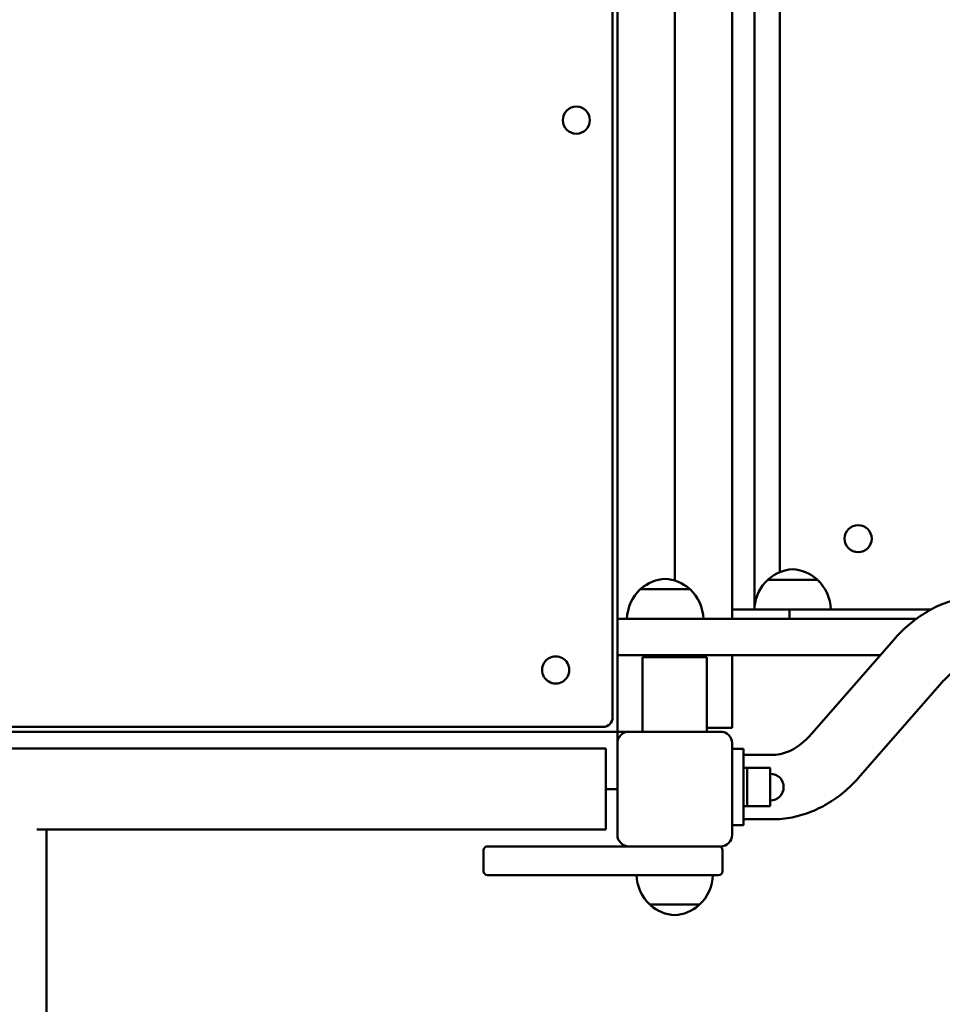
# Model space of a CAD drawing. Units: millimetres. Extents: x 2237 to 8137, y 477 to 7713.
# Drawn here: x 4156 to 4639, y 2286 to 2801 of the extents above; entities that cross this region are included whole.
import ezdxf

# ---------------------------------------------------------------- set-up
doc = ezdxf.new("R2010")
doc.units = ezdxf.units.MM
doc.header["$LTSCALE"] = 50
doc.layers.add('Widoczne (ISO)', color=7, linetype='Continuous', lineweight=50)

msp = doc.modelspace()

# ---------------------------------------------------------------- linework, layer by layer
at = {"layer": 'Widoczne (ISO)'}
for p, q in [((4468.96, 2428.53), (4468.96, 3068.53)), ((4466.46, 3061.03), (4466.46, 2436.03)), ((4528.96, 2492.53), (4528.96, 3006.53)), ((4540.74, 3006.53), (4540.74, 2492.53)), ((4498.96, 2991.43), (4498.96, 2507.63)), ((4553.96, 2987.05), (4553.96, 2512.01)), ((4573.67, 2508.03), (4547.67, 2508.03)), ((4506.96, 2503.03), (4480.96, 2503.03)), ((4558.96, 2492.53), (4528.96, 2492.53)), ((4528.96, 2487.53), (4528.96, 2492.53)), ((4558.96, 2492.53), (4566.38, 2492.53)), ((4558.96, 2487.53), (4558.96, 2492.53)), ((4566.38, 2492.53), (4633.18, 2492.53)), ((4468.96, 2487.53), (4507.85, 2487.53)), ((4468.96, 2487.53), (4468.96, 2468.53)), ((4507.85, 2487.53), (4625.33, 2487.53)), ((4570.72, 2427.57), (4613.63, 2476.66)), ((4468.96, 2468.53), (4507.85, 2468.53)), ((4498.96, 2468.53), (4498.96, 2467.53)), ((4507.85, 2468.53), (4606.52, 2468.53)), ((4528.96, 2430.53), (4528.96, 2468.53)), ((4515.81, 2467.53), (4482.11, 2467.53)), ((4482.11, 2467.53), (4482.11, 2428.53)), ((4515.81, 2467.53), (4515.81, 2428.53)), ((4596.1, 2405.39), (4639.01, 2454.48)), ((3828.96, 2428.53), (4468.96, 2428.53)), ((4461.46, 2431.03), (3836.46, 2431.03)), ((4468.96, 2428.53), (4468.96, 2425.53)), ((4471.96, 2428.53), (4468.96, 2428.53)), ((4471.96, 2428.53), (4474.96, 2428.53)), ((4474.96, 2428.53), (4522.96, 2428.53)), ((4515.81, 2430.53), (4524.96, 2430.53)), ((4528.96, 2430.53), (4524.96, 2430.53)), ((4468.96, 2422.53), (4468.96, 2425.53)), ((4468.96, 2374.53), (4468.96, 2422.53)), ((4528.96, 2422.53), (4528.96, 2374.53)), ((3834.96, 2419.73), (4462.96, 2419.73)), ((4462.96, 2419.73), (4462.96, 2377.33)), ((4534.96, 2419.53), (4528.96, 2419.53)), ((4534.96, 2379.53), (4534.96, 2419.53)), ((4534.96, 2416.38), (4550.03, 2416.38)), ((4534.96, 2409.53), (4536.96, 2409.53)), ((4536.96, 2409.53), (4536.96, 2389.53)), ((4536.96, 2389.53), (4536.96, 2409.53)), ((4536.96, 2409.53), (4548.96, 2409.53)), ((4548.96, 2389.53), (4548.96, 2409.53)), ((4468.96, 2398.53), (4462.96, 2398.53)), ((4534.96, 2389.53), (4536.96, 2389.53)), ((4536.96, 2389.53), (4548.96, 2389.53)), ((4534.96, 2382.68), (4550.03, 2382.68)), ((4165.2, 2377.33), (4462.96, 2377.33)), ((4170.16, 2043.86), (4170.16, 2377.33)), ((4534.96, 2379.53), (4528.96, 2379.53)), ((4398.96, 2355.53), (4398.96, 2366.53)), ((4400.96, 2368.53), (4418.11, 2368.53)), ((4443.11, 2368.53), (4418.11, 2368.53)), ((4443.11, 2368.53), (4474.96, 2368.53)), ((4522.96, 2368.53), (4474.96, 2368.53)), ((4523.96, 2355.53), (4523.96, 2366.53)), ((4418.11, 2353.53), (4400.96, 2353.53)), ((4418.11, 2353.53), (4443.11, 2353.53)), ((4521.96, 2353.53), (4443.11, 2353.53)), ((4485.96, 2338.03), (4511.96, 2338.03))]:
    msp.add_line(p, q, dxfattribs=at)
for centre in [(4447.46, 2748.53), (4594.96, 2529.53)]:
    msp.add_circle(centre, 7.1, dxfattribs=at)
for centre, radius, start, end in [((4561.88, 2492.56), 21, 93.2935, 131.3246), ((4559.47, 2492.56), 21, 48.6754, 86.7065), ((4495.17, 2487.56), 21, 93.2935, 131.3246), ((4492.75, 2487.56), 21, 48.6754, 86.7065), ((4562.67, 2491.93), 22, 132.9566, 175.455), ((4548.67, 2507.58), 1, 131.3246, 153.5321), ((4572.67, 2507.58), 1, 26.4679, 48.6754), ((4558.68, 2491.93), 22, 1.5657, 47.0434), ((4495.95, 2486.93), 22, 132.9566, 178.4343), ((4481.96, 2502.58), 1, 131.3246, 153.5321), ((4505.96, 2502.58), 1, 26.4679, 48.6754), ((4491.97, 2486.93), 22, 1.5657, 47.0434), ((4436.64, 2460.85), 7.1, 314.9734, 135.0266), ((4436.64, 2460.85), 7.1, 134.9734, 315.0266), ((4461.46, 2436.03), 5, 270, 0), ((4474.96, 2422.53), 6, 90, 180), ((4522.96, 2422.53), 6, 0, 90), ((4548.96, 2399.53), 7, 270, 90), ((4474.96, 2374.53), 6, 180, 270), ((4522.96, 2374.53), 6, 270, 0), ((4400.96, 2366.53), 2, 90, 180), ((4521.96, 2366.53), 2, 0, 90), ((4400.96, 2355.53), 2, 180, 270), ((4521.96, 2355.53), 2, 270, 0), ((4500.95, 2354.13), 22, 181.5657, 227.0434), ((4496.97, 2354.13), 22, 312.9566, 358.4343), ((4486.96, 2338.47), 1, 206.4679, 228.6754), ((4500.17, 2353.49), 21, 228.6754, 266.7065), ((4497.75, 2353.49), 21, 273.2935, 311.3246), ((4510.96, 2338.47), 1, 311.3246, 333.5321)]:
    msp.add_arc(centre, radius, start, end, dxfattribs=at)
for points, knots in [([(4613.63, 2476.66), (4616.03, 2479.41), (4618.59, 2481.96), (4624.01, 2486.64), (4626.87, 2488.75), (4632.87, 2492.47), (4636.01, 2494.07), (4642.51, 2496.68), (4645.87, 2497.68), (4652.72, 2499.03), (4656.21, 2499.38), (4659.7, 2499.38)], [2.4958208, 2.4958208, 2.4958208, 2.4958208, 2.6249752, 2.6249752, 2.7541296, 2.7541296, 2.8832839, 2.8832839, 3.0124383, 3.0124383, 3.1415927, 3.1415927, 3.1415927, 3.1415927]), ([(4639.01, 2454.48), (4640.42, 2456.1), (4641.86, 2457.54), (4644.75, 2460.03), (4646.19, 2461.08), (4649.04, 2462.84), (4650.44, 2463.55), (4653.17, 2464.64), (4654.5, 2465.04), (4657.12, 2465.55), (4658.41, 2465.68), (4659.7, 2465.68)], [2.4958208, 2.4958208, 2.4958208, 2.4958208, 2.6249752, 2.6249752, 2.7541296, 2.7541296, 2.8832839, 2.8832839, 3.0124383, 3.0124383, 3.1415927, 3.1415927, 3.1415927, 3.1415927]), ([(4550.03, 2416.38), (4551.32, 2416.38), (4552.6, 2416.5), (4555.23, 2417.02), (4556.56, 2417.41), (4559.29, 2418.51), (4560.69, 2419.21), (4563.53, 2420.98), (4564.98, 2422.03), (4567.87, 2424.52), (4569.31, 2425.95), (4570.72, 2427.57)], [6.2831853, 6.2831853, 6.2831853, 6.2831853, 6.4123397, 6.4123397, 6.541494, 6.541494, 6.6706484, 6.6706484, 6.7998028, 6.7998028, 6.9289571, 6.9289571, 6.9289571, 6.9289571]), ([(4550.03, 2382.68), (4553.52, 2382.68), (4557.01, 2383.02), (4563.86, 2384.37), (4567.22, 2385.38), (4573.72, 2387.99), (4576.86, 2389.59), (4582.86, 2393.31), (4585.72, 2395.42), (4591.14, 2400.09), (4593.7, 2402.65), (4596.1, 2405.39)], [6.2831853, 6.2831853, 6.2831853, 6.2831853, 6.4123397, 6.4123397, 6.541494, 6.541494, 6.6706484, 6.6706484, 6.7998028, 6.7998028, 6.9289571, 6.9289571, 6.9289571, 6.9289571])]:
    msp.add_open_spline(points, degree=3, knots=knots, dxfattribs=at)

doc.saveas('drawing.dxf')
